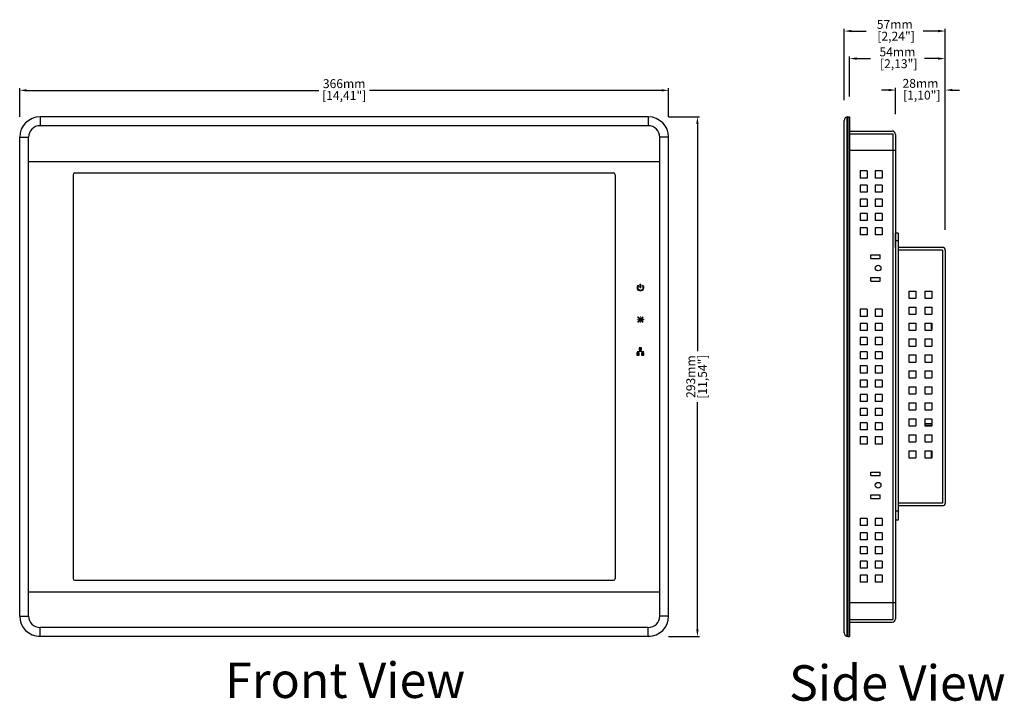
# Model space of a CAD drawing. Units: millimetres. Extents: x 0 to 834, y 511 to 1413.
# Drawn here: x 0 to 555, y 1028 to 1413 of the extents above; entities that cross this region are included whole.
import ezdxf

# ---------------------------------------------------------------- set-up
doc = ezdxf.new("R2010")
doc.units = ezdxf.units.MM
for name, color, linetype in [('DIM', 7, 'Continuous'), ('LowerCase2', 7, 'Continuous'), ('Overlay', 255, 'Continuous')]:
    doc.layers.add(name, color=color, linetype=linetype)
doc.styles.get("Standard").update_dxf_attribs({"font": 'txt.shx', "bigfont": 'chineset.shx'})
doc.dimstyles.new('ISO-25', dxfattribs={"dimtxt": 5, "dimasz": 4, "dimexe": 1.25, "dimexo": 11.5, "dimtad": 0, "dimtxsty": 'Standard', "dimcen": 0, "dimadec": 0, "dimazin": 0, "dimtfac": 1, "dimtmove": 0, "dimatfit": 3, "dimfxl": 1, "dimarcsym": 0})

# ---------------------------------------------------------------- blocks, each defined once
blk = doc.blocks.new('*D0')
at = {"layer": 'Defpoints', "color": 0, "transparency": 16777216}
for p in [(0, 1372.89), (0, 1346.43), (366, 1346.43)]:
    blk.add_point(p, dxfattribs=at)
at = {"layer": 'DIM', "color": 0, "lineweight": -2, "transparency": 16777216}
for p, q in [((0, 1357.93), (0, 1374.14)), ((4, 1372.89), (168.63, 1372.89)), ((362, 1372.89), (197.38, 1372.89)), ((366, 1357.93), (366, 1374.14))]:
    blk.add_line(p, q, dxfattribs=at)
at = {"layer": 'DIM', "color": 0, "transparency": 16777216}
for points in [[(4, 1373.55), (4, 1372.22), (0, 1372.89)], [(362, 1373.55), (362, 1372.22), (366, 1372.89)]]:
    blk.add_solid(points, dxfattribs=at)
at = {"layer": 'DIM', "color": 0, "transparency": 16777216, "char_height": 5, "attachment_point": 5}
for s, insert in [('366mm', (183, 1376.01)), ('[14,41"]', (183, 1369.34))]:
    blk.add_mtext(s, dxfattribs=dict(at, insert=insert))
blk = doc.blocks.new('*D1')
at = {"layer": 'Defpoints', "color": 0, "transparency": 16777216}
for p in [(354.5, 1357.93), (354.5, 1064.93), (382.23, 1064.93)]:
    blk.add_point(p, dxfattribs=at)
at = {"layer": 'DIM', "color": 0, "lineweight": -2, "transparency": 16777216}
for p, q in [((366, 1357.93), (383.48, 1357.93)), ((382.23, 1353.93), (382.23, 1225.81)), ((382.23, 1068.93), (382.23, 1197.06)), ((366, 1064.93), (383.48, 1064.93))]:
    blk.add_line(p, q, dxfattribs=at)
at = {"layer": 'DIM', "color": 0, "transparency": 16777216}
for points in [[(381.57, 1353.93), (382.9, 1353.93), (382.23, 1357.93)], [(381.57, 1068.93), (382.9, 1068.93), (382.23, 1064.93)]]:
    blk.add_solid(points, dxfattribs=at)
at = {"layer": 'DIM', "color": 0, "transparency": 16777216, "char_height": 5, "attachment_point": 5, "rotation": 90}
for s, insert in [('293mm', (379.11, 1211.43)), ('[11,54"]', (385.77, 1211.43))]:
    blk.add_mtext(s, dxfattribs=dict(at, insert=insert))
blk = doc.blocks.new('*D11')
at = {"color": 0, "lineweight": -2, "transparency": 16777216}
for p, q in [((465.01, 1367.43), (465.01, 1407.57)), ((469.01, 1406.32), (477.46, 1406.32)), ((518.01, 1406.32), (509.55, 1406.32)), ((522.01, 1294.31), (522.01, 1407.57))]:
    blk.add_line(p, q, dxfattribs=at)
at = {"color": 0, "transparency": 16777216}
for points in [[(469.01, 1406.99), (469.01, 1405.66), (465.01, 1406.32)], [(518.01, 1405.66), (518.01, 1406.99), (522.01, 1406.32)]]:
    blk.add_solid(points, dxfattribs=at)
at = {"layer": 'Defpoints', "color": 0, "transparency": 16777216}
for p in [(522.01, 1406.32), (465.01, 1355.93), (522.01, 1282.81)]:
    blk.add_point(p, dxfattribs=at)
at = {"color": 0, "transparency": 16777216, "char_height": 5, "attachment_point": 5}
for s, insert in [('57mm', (493.51, 1409.45)), (' [2,24"]', (493.51, 1402.78))]:
    blk.add_mtext(s, dxfattribs=dict(at, insert=insert))
blk = doc.blocks.new('*D12')
at = {"color": 0, "lineweight": -2, "transparency": 16777216}
for p, q in [((468.01, 1369.43), (468.01, 1392.05)), ((472.01, 1390.8), (479.8, 1390.8)), ((518.01, 1390.8), (510.21, 1390.8)), ((522.01, 1294.3), (522.01, 1392.05))]:
    blk.add_line(p, q, dxfattribs=at)
at = {"color": 0, "transparency": 16777216}
for points in [[(472.01, 1391.47), (472.01, 1390.14), (468.01, 1390.8)], [(518.01, 1390.14), (518.01, 1391.47), (522.01, 1390.8)]]:
    blk.add_solid(points, dxfattribs=at)
at = {"layer": 'Defpoints', "color": 0, "transparency": 16777216}
for p in [(522.01, 1390.8), (468.01, 1357.93), (522.01, 1282.8)]:
    blk.add_point(p, dxfattribs=at)
at = {"color": 0, "transparency": 16777216, "char_height": 5, "attachment_point": 5}
for s, insert in [('54mm', (495.01, 1393.93)), (' [2,13"]', (495.01, 1387.26))]:
    blk.add_mtext(s, dxfattribs=dict(at, insert=insert))
blk = doc.blocks.new('*D13')
at = {"color": 0, "lineweight": -2, "transparency": 16777216}
for p, q in [((490.01, 1373.05), (486.01, 1373.05)), ((494.01, 1359.43), (494.01, 1374.3)), ((494.01, 1373.05), (494.05, 1373.05)), ((522.01, 1373.05), (521.96, 1373.05)), ((522.01, 1294.3), (522.01, 1374.3)), ((526.01, 1373.05), (530.01, 1373.05))]:
    blk.add_line(p, q, dxfattribs=at)
at = {"color": 0, "transparency": 16777216}
for points in [[(490.01, 1372.38), (490.01, 1373.72), (494.01, 1373.05)], [(526.01, 1373.72), (526.01, 1372.38), (522.01, 1373.05)]]:
    blk.add_solid(points, dxfattribs=at)
at = {"layer": 'Defpoints', "color": 0, "transparency": 16777216}
for p in [(494.01, 1373.05), (494.01, 1347.93), (522.01, 1282.8)]:
    blk.add_point(p, dxfattribs=at)
at = {"color": 0, "transparency": 16777216, "char_height": 5, "attachment_point": 5}
for s, insert in [('28mm', (508.01, 1376.18)), (' [1,10"]', (508.01, 1369.51))]:
    blk.add_mtext(s, dxfattribs=dict(at, insert=insert))

msp = doc.modelspace()

# ---------------------------------------------------------------- hatches: boundary and pattern name
h = msp.add_hatch(color=7)
h.paths.add_polyline_path([(349.427, 1226.292), (350.773, 1226.292), (350.773, 1227.612), (349.427, 1227.612)])
h.paths.add_polyline_path([(350.773, 1223.625), (352.094, 1223.625), (352.094, 1224.945), (350.773, 1224.945)])
h.paths.add_polyline_path([(348.106, 1223.625), (349.427, 1223.625), (349.427, 1224.945), (348.106, 1224.945)])
at = {"layer": 'Overlay', "lineweight": 5}
h = msp.add_hatch(color=7, dxfattribs=at)
edge = h.paths.add_edge_path()
edge.add_line((350.1, 1263.667), (350.1, 1263.667))
edge.add_arc((350.1, 1263.396), 0.271, 0, 90, ccw=False)
edge.add_line((350.371, 1263.396), (350.371, 1261.767))
edge.add_arc((350.1, 1261.767), 0.271, -90, 0, ccw=False)
edge.add_line((350.1, 1261.496), (350.1, 1261.496))
edge.add_arc((350.1, 1261.767), 0.271, 180, 270, ccw=False)
edge.add_line((349.829, 1261.767), (349.829, 1263.396))
edge.add_arc((350.1, 1263.396), 0.271, 90, 180, ccw=False)
edge = h.paths.add_edge_path()
edge.add_arc((351.138, 1262.886), 0.271, 50.40593, 150)
edge.add_arc((351.138, 1262.886), 0.271, 150, 230.40593)
edge.add_arc((350.1, 1261.631), 1.357, -230.40593, 50.40593, ccw=False)
edge.add_arc((349.062, 1262.886), 0.271, 309.59407, 390)
edge.add_arc((349.062, 1262.886), 0.271, 30, 129.59407)
edge.add_arc((350.1, 1261.631), 1.9, 129.59407, 410.40593)
h = msp.add_hatch(color=7, dxfattribs=at)
edge = h.paths.add_edge_path()
edge.add_line((349.59, 1243.831), (348.659, 1244.763))
edge.add_arc((348.8, 1244.904), 0.2, 135, 225, ccw=False)
edge.add_line((348.659, 1245.046), (348.659, 1245.046))
edge.add_arc((348.8, 1244.904), 0.2, 45, 135, ccw=False)
edge.add_line((348.941, 1245.046), (349.873, 1244.114))
edge.add_line((349.873, 1244.114), (349.873, 1245.431))
edge.add_arc((350.073, 1245.431), 0.2, 90, 180, ccw=False)
edge.add_line((350.073, 1245.631), (350.073, 1245.631))
edge.add_arc((350.073, 1245.431), 0.2, 0, 90, ccw=False)
edge.add_line((350.273, 1245.431), (350.273, 1244.114))
edge.add_line((350.273, 1244.114), (351.204, 1245.046))
edge.add_arc((351.346, 1244.904), 0.2, 45, 135, ccw=False)
edge.add_line((351.487, 1245.046), (351.487, 1245.046))
edge.add_arc((351.346, 1244.904), 0.2, -45, 45, ccw=False)
edge.add_line((351.487, 1244.763), (350.556, 1243.831))
edge.add_line((350.556, 1243.831), (351.873, 1243.831))
edge.add_arc((351.873, 1243.631), 0.2, 0, 90, ccw=False)
edge.add_line((352.073, 1243.631), (352.073, 1243.631))
edge.add_arc((351.873, 1243.631), 0.2, -90, 0, ccw=False)
edge.add_line((351.873, 1243.431), (350.556, 1243.431))
edge.add_line((350.556, 1243.431), (351.487, 1242.5))
edge.add_arc((351.346, 1242.359), 0.2, -45, 45, ccw=False)
edge.add_line((351.487, 1242.217), (351.487, 1242.217))
edge.add_arc((351.346, 1242.359), 0.2, 225, 315, ccw=False)
edge.add_line((351.204, 1242.217), (350.273, 1243.149))
edge.add_line((350.273, 1243.149), (350.273, 1241.831))
edge.add_arc((350.073, 1241.831), 0.2, -90, 0, ccw=False)
edge.add_line((350.073, 1241.631), (350.073, 1241.631))
edge.add_arc((350.073, 1241.831), 0.2, 180, 270, ccw=False)
edge.add_line((349.873, 1241.831), (349.873, 1243.149))
edge.add_line((349.873, 1243.149), (348.941, 1242.217))
edge.add_arc((348.8, 1242.359), 0.2, 225, 315, ccw=False)
edge.add_line((348.659, 1242.217), (348.659, 1242.217))
edge.add_arc((348.8, 1242.359), 0.2, 135, 225, ccw=False)
edge.add_line((348.659, 1242.5), (349.59, 1243.431))
edge.add_line((349.59, 1243.431), (348.273, 1243.431))
edge.add_arc((348.273, 1243.631), 0.2, 180, 270, ccw=False)
edge.add_line((348.073, 1243.631), (348.073, 1243.631))
edge.add_arc((348.273, 1243.631), 0.2, 90, 180, ccw=False)
edge.add_line((348.273, 1243.831), (349.59, 1243.831))

# ---------------------------------------------------------------- linework, layer by layer
for p, q in [((354.5, 1357.935), (11.5, 1357.935)), ((11.5, 1357.935), (11.5, 1352.935)), ((354.5, 1357.935), (354.5, 1352.935)), ((465.006, 1066.935), (465.006, 1355.935)), ((466.572, 1357.887), (466.572, 1064.983)), ((467.006, 1357.935), (467.006, 1357.935)), ((467.006, 1357.935), (467.006, 1064.935)), ((467.006, 1357.935), (467.006, 1064.935)), ((467.006, 1357.935), (468.006, 1357.935)), ((468.006, 1357.935), (468.006, 1064.935)), ((354.5, 1352.935), (11.5, 1352.935)), ((467.006, 1349.935), (467.006, 1072.935)), ((468.006, 1349.935), (492.006, 1349.935)), ((468.006, 1349.935), (468.006, 1072.935)), ((0, 1076.435), (0, 1346.435)), ((0, 1346.435), (5, 1346.435)), ((5, 1076.435), (5, 1346.435)), ((361, 1076.435), (361, 1346.435)), ((366, 1346.435), (361, 1346.435)), ((366, 1075.435), (366, 1346.435)), ((468.006, 1348.435), (492.506, 1348.435)), ((492.506, 1348.435), (492.506, 1074.435)), ((494.006, 1347.935), (494.006, 1074.935)), ((494.006, 1338.935), (468.006, 1338.935)), ((5, 1332.785), (361, 1332.785)), ((474.006, 1327.435), (474.006, 1323.435)), ((478.006, 1327.435), (474.006, 1327.435)), ((478.006, 1327.435), (478.006, 1323.435)), ((482.506, 1327.435), (482.506, 1323.435)), ((482.506, 1327.435), (482.506, 1323.435)), ((486.506, 1327.435), (482.506, 1327.435)), ((486.506, 1327.435), (486.506, 1323.435)), ((30.125, 1325.285), (30.125, 1097.585)), ((31.125, 1326.285), (334.875, 1326.285)), ((335.875, 1325.285), (335.875, 1097.585)), ((478.006, 1323.435), (474.006, 1323.435)), ((486.506, 1323.435), (482.506, 1323.435)), ((474.006, 1319.435), (474.006, 1315.435)), ((478.006, 1319.435), (474.006, 1319.435)), ((478.006, 1319.435), (478.006, 1315.435)), ((482.506, 1319.435), (482.506, 1315.435)), ((482.506, 1319.435), (482.506, 1315.435)), ((486.506, 1319.435), (482.506, 1319.435)), ((486.506, 1319.435), (486.506, 1315.435)), ((478.006, 1315.435), (474.006, 1315.435)), ((474.006, 1311.435), (474.006, 1307.435)), ((478.006, 1311.435), (474.006, 1311.435)), ((478.006, 1311.435), (478.006, 1307.435)), ((486.506, 1315.435), (482.506, 1315.435)), ((482.506, 1311.435), (482.506, 1307.435)), ((482.506, 1311.435), (482.506, 1307.435)), ((486.506, 1311.435), (482.506, 1311.435)), ((486.506, 1311.435), (486.506, 1307.435)), ((478.006, 1307.435), (474.006, 1307.435)), ((486.506, 1307.435), (482.506, 1307.435)), ((474.006, 1303.435), (474.006, 1299.435)), ((478.006, 1303.435), (474.006, 1303.435)), ((478.006, 1299.435), (474.006, 1299.435)), ((478.006, 1303.435), (478.006, 1299.435)), ((482.506, 1303.435), (482.506, 1299.435)), ((482.506, 1303.435), (482.506, 1299.435)), ((486.506, 1303.435), (482.506, 1303.435)), ((486.506, 1299.435), (482.506, 1299.435)), ((486.506, 1303.435), (486.506, 1299.435)), ((474.006, 1295.435), (474.006, 1291.435)), ((478.006, 1295.435), (474.006, 1295.435)), ((478.006, 1295.435), (478.006, 1291.435)), ((482.506, 1295.435), (482.506, 1291.435)), ((482.506, 1295.435), (482.506, 1291.435)), ((486.506, 1295.435), (482.506, 1295.435)), ((486.506, 1295.435), (486.506, 1291.435)), ((478.006, 1291.435), (474.006, 1291.435)), ((486.506, 1291.435), (482.506, 1291.435)), ((480.006, 1278.085), (480.006, 1280.085)), ((480.006, 1280.085), (485.306, 1280.085)), ((480.006, 1280.085), (485.306, 1280.085)), ((480.006, 1278.085), (485.306, 1278.085)), ((485.306, 1278.085), (485.306, 1280.085)), ((480.006, 1265.285), (480.006, 1267.285)), ((480.006, 1267.285), (485.306, 1267.285)), ((485.306, 1265.285), (485.306, 1267.285)), ((480.006, 1265.285), (485.306, 1265.285)), ((480.006, 1265.285), (485.306, 1265.285)), ((474.006, 1249.435), (474.006, 1245.435)), ((478.006, 1249.435), (474.006, 1249.435)), ((478.006, 1245.435), (474.006, 1245.435)), ((478.006, 1249.435), (478.006, 1245.435)), ((482.506, 1249.435), (482.506, 1245.435)), ((482.506, 1249.435), (482.506, 1245.435)), ((486.506, 1249.435), (482.506, 1249.435)), ((486.506, 1245.435), (482.506, 1245.435)), ((486.506, 1249.435), (486.506, 1245.435)), ((474.006, 1241.435), (474.006, 1237.435)), ((478.006, 1241.435), (474.006, 1241.435)), ((478.006, 1241.435), (478.006, 1237.435)), ((482.506, 1241.435), (482.506, 1237.435)), ((482.506, 1241.435), (482.506, 1237.435)), ((486.506, 1241.435), (482.506, 1241.435)), ((486.506, 1241.435), (486.506, 1237.435)), ((478.006, 1237.435), (474.006, 1237.435)), ((474.006, 1233.435), (474.006, 1229.435)), ((478.006, 1233.435), (474.006, 1233.435)), ((478.006, 1233.435), (478.006, 1229.435)), ((486.506, 1237.435), (482.506, 1237.435)), ((482.506, 1233.435), (482.506, 1229.435)), ((482.506, 1233.435), (482.506, 1229.435)), ((486.506, 1233.435), (482.506, 1233.435)), ((486.506, 1233.435), (486.506, 1229.435)), ((478.006, 1229.435), (474.006, 1229.435)), ((486.506, 1229.435), (482.506, 1229.435)), ((474.006, 1225.435), (474.006, 1221.435)), ((478.006, 1225.435), (474.006, 1225.435)), ((478.006, 1225.435), (478.006, 1221.435)), ((482.506, 1225.435), (482.506, 1221.435)), ((482.506, 1225.435), (482.506, 1221.435)), ((486.506, 1225.435), (482.506, 1225.435)), ((486.506, 1225.435), (486.506, 1221.435)), ((478.006, 1221.435), (474.006, 1221.435)), ((474.006, 1217.435), (474.006, 1213.435)), ((478.006, 1217.435), (474.006, 1217.435)), ((478.006, 1217.435), (478.006, 1213.435)), ((486.506, 1221.435), (482.506, 1221.435)), ((482.506, 1217.435), (482.506, 1213.435)), ((482.506, 1217.435), (482.506, 1213.435)), ((486.506, 1217.435), (482.506, 1217.435)), ((486.506, 1217.435), (486.506, 1213.435)), ((478.006, 1213.435), (474.006, 1213.435)), ((486.506, 1213.435), (482.506, 1213.435)), ((474.006, 1209.435), (474.006, 1205.435)), ((478.006, 1209.435), (474.006, 1209.435)), ((478.006, 1205.435), (474.006, 1205.435)), ((478.006, 1209.435), (478.006, 1205.435)), ((482.506, 1209.435), (482.506, 1205.435)), ((482.506, 1209.435), (482.506, 1205.435)), ((486.506, 1209.435), (482.506, 1209.435)), ((486.506, 1205.435), (482.506, 1205.435)), ((486.506, 1209.435), (486.506, 1205.435)), ((474.006, 1201.435), (474.006, 1197.435)), ((478.006, 1201.435), (474.006, 1201.435)), ((478.006, 1201.435), (478.006, 1197.435)), ((482.506, 1201.435), (482.506, 1197.435)), ((482.506, 1201.435), (482.506, 1197.435)), ((486.506, 1201.435), (482.506, 1201.435)), ((486.506, 1201.435), (486.506, 1197.435)), ((478.006, 1197.435), (474.006, 1197.435)), ((486.506, 1197.435), (482.506, 1197.435)), ((474.006, 1193.435), (474.006, 1189.435)), ((478.006, 1193.435), (474.006, 1193.435)), ((478.006, 1189.435), (474.006, 1189.435)), ((478.006, 1193.435), (478.006, 1189.435)), ((482.506, 1193.435), (482.506, 1189.435)), ((482.506, 1193.435), (482.506, 1189.435)), ((486.506, 1193.435), (482.506, 1193.435)), ((486.506, 1189.435), (482.506, 1189.435)), ((486.506, 1193.435), (486.506, 1189.435)), ((474.006, 1185.435), (474.006, 1181.435)), ((478.006, 1185.435), (474.006, 1185.435)), ((478.006, 1185.435), (478.006, 1181.435)), ((482.506, 1185.435), (482.506, 1181.435)), ((482.506, 1185.435), (482.506, 1181.435)), ((486.506, 1185.435), (482.506, 1185.435)), ((486.506, 1185.435), (486.506, 1181.435)), ((478.006, 1181.435), (474.006, 1181.435)), ((474.006, 1177.435), (474.006, 1173.435)), ((478.006, 1177.435), (474.006, 1177.435)), ((478.006, 1177.435), (478.006, 1173.435)), ((486.506, 1181.435), (482.506, 1181.435)), ((482.506, 1177.435), (482.506, 1173.435)), ((482.506, 1177.435), (482.506, 1173.435)), ((486.506, 1177.435), (482.506, 1177.435)), ((486.506, 1177.435), (486.506, 1173.435)), ((478.006, 1173.435), (474.006, 1173.435)), ((486.506, 1173.435), (482.506, 1173.435)), ((480.006, 1155.585), (480.006, 1157.585)), ((480.006, 1157.585), (485.306, 1157.585)), ((480.006, 1155.585), (485.306, 1155.585)), ((485.306, 1155.585), (485.306, 1157.585)), ((480.006, 1142.785), (480.006, 1144.785)), ((480.006, 1144.785), (485.306, 1144.785)), ((485.306, 1142.785), (485.306, 1144.785)), ((480.006, 1142.785), (485.306, 1142.785)), ((474.006, 1131.435), (474.006, 1127.435)), ((478.006, 1131.435), (474.006, 1131.435)), ((478.006, 1127.435), (474.006, 1127.435)), ((478.006, 1131.435), (478.006, 1127.435)), ((482.506, 1131.435), (482.506, 1127.435)), ((482.506, 1131.435), (482.506, 1127.435)), ((486.506, 1131.435), (482.506, 1131.435)), ((486.506, 1127.435), (482.506, 1127.435)), ((486.506, 1131.435), (486.506, 1127.435)), ((474.006, 1123.435), (474.006, 1119.435)), ((478.006, 1123.435), (474.006, 1123.435)), ((478.006, 1123.435), (478.006, 1119.435)), ((482.506, 1123.435), (482.506, 1119.435)), ((482.506, 1123.435), (482.506, 1119.435)), ((486.506, 1123.435), (482.506, 1123.435)), ((486.506, 1123.435), (486.506, 1119.435)), ((478.006, 1119.435), (474.006, 1119.435)), ((486.506, 1119.435), (482.506, 1119.435)), ((474.006, 1115.435), (474.006, 1111.435)), ((478.006, 1115.435), (474.006, 1115.435)), ((478.006, 1111.435), (474.006, 1111.435)), ((478.006, 1115.435), (478.006, 1111.435)), ((482.506, 1115.435), (482.506, 1111.435)), ((482.506, 1115.435), (482.506, 1111.435)), ((486.506, 1115.435), (482.506, 1115.435)), ((486.506, 1111.435), (482.506, 1111.435)), ((486.506, 1115.435), (486.506, 1111.435)), ((474.006, 1107.435), (474.006, 1103.435)), ((478.006, 1107.435), (474.006, 1107.435)), ((478.006, 1107.435), (478.006, 1103.435)), ((482.506, 1107.435), (482.506, 1103.435)), ((482.506, 1107.435), (482.506, 1103.435)), ((486.506, 1107.435), (482.506, 1107.435)), ((486.506, 1107.435), (486.506, 1103.435)), ((478.006, 1103.435), (474.006, 1103.435)), ((486.506, 1103.435), (482.506, 1103.435)), ((31.125, 1096.585), (334.875, 1096.585)), ((474.006, 1099.435), (474.006, 1095.435)), ((478.006, 1099.435), (474.006, 1099.435)), ((478.006, 1095.435), (474.006, 1095.435)), ((478.006, 1099.435), (478.006, 1095.435)), ((482.506, 1099.435), (482.506, 1095.435)), ((482.506, 1099.435), (482.506, 1095.435)), ((486.506, 1099.435), (482.506, 1099.435)), ((486.506, 1095.435), (482.506, 1095.435)), ((486.506, 1099.435), (486.506, 1095.435)), ((5, 1090.085), (361, 1090.085)), ((494.006, 1083.935), (468.006, 1083.935)), ((0, 1076.435), (5, 1076.435)), ((366, 1076.435), (361, 1076.435)), ((468.006, 1074.435), (492.506, 1074.435)), ((468.006, 1072.935), (492.006, 1072.935)), ((354.5, 1069.935), (11.5, 1069.935)), ((11.5, 1064.935), (11.5, 1069.935)), ((354.5, 1064.935), (354.5, 1069.935)), ((355.5, 1064.935), (10.5, 1064.935)), ((467.006, 1064.935), (467.006, 1064.935)), ((467.006, 1064.935), (468.006, 1064.935))]:
    msp.add_line(p, q)
at = {"color": 7}
for points in [[(349.427, 1226.292), (350.773, 1226.292), (350.773, 1227.612), (349.427, 1227.612)], [(348.106, 1223.625), (349.427, 1223.625), (349.427, 1224.945), (348.106, 1224.945)], [(350.773, 1223.625), (352.094, 1223.625), (352.094, 1224.945), (350.773, 1224.945)]]:
    msp.add_lwpolyline(points, close=True, dxfattribs=at)
at = {"color": 7, "const_width": 0.4}
for points in [[(348.106, 1225.606), (352.094, 1225.606)], [(348.766, 1225.606), (348.766, 1224.945)], [(350.1, 1226.292), (350.1, 1225.631)], [(351.434, 1225.606), (351.434, 1224.945)]]:
    msp.add_lwpolyline(points, dxfattribs=at)
for centre in [(484.156, 1272.685), (484.156, 1150.185)]:
    msp.add_circle(centre, 1.6)
for centre, radius, start, end in [((11.5, 1346.435), 11.5, 90, 180), ((354.5, 1346.435), 11.5, 0, 90), ((467.006, 1355.935), 2, 90, 180), ((11.5, 1346.435), 6.5, 90, 180), ((354.5, 1346.435), 6.5, 0, 90), ((492.006, 1347.935), 2, 0, 90), ((31.125, 1325.285), 1, 90, 180), ((334.875, 1325.285), 1, 0, 90), ((31.125, 1097.585), 1, 180, 270), ((334.875, 1097.585), 1, 270, 0), ((11.5, 1076.435), 11.5, 180, 270), ((11.5, 1076.435), 6.5, 180, 270), ((354.5, 1076.435), 6.5, 270, 0), ((354.5, 1076.435), 11.5, 270, 0), ((492.006, 1074.935), 2, 270, 0), ((467.006, 1066.935), 2, 180, 270)]:
    msp.add_arc(centre, radius, start, end)
at = {"layer": 'LowerCase2'}
for p, q in [((494.006, 1284.304), (494.006, 1292.304)), ((495.506, 1292.304), (494.006, 1292.304)), ((494.006, 1292.304), (494.006, 1130.554)), ((495.506, 1292.304), (495.506, 1130.554)), ((495.506, 1287.929), (494.006, 1287.929)), ((520.506, 1284.304), (495.506, 1284.304)), ((520.506, 1282.804), (495.506, 1282.804)), ((520.506, 1282.804), (520.506, 1140.054)), ((522.006, 1282.814), (522.006, 1140.054)), ((501.506, 1259.679), (505.506, 1259.679)), ((501.506, 1259.679), (501.506, 1255.679)), ((501.506, 1255.679), (505.506, 1255.679)), ((505.506, 1259.679), (505.506, 1255.679)), ((510.506, 1259.679), (514.506, 1259.679)), ((510.506, 1259.679), (510.506, 1255.679)), ((510.506, 1255.679), (514.506, 1255.679)), ((514.506, 1259.679), (514.506, 1255.679)), ((501.506, 1250.679), (505.506, 1250.679)), ((501.506, 1250.679), (501.506, 1246.679)), ((505.506, 1250.679), (505.506, 1246.679)), ((510.506, 1250.679), (514.506, 1250.679)), ((510.506, 1250.679), (510.506, 1246.679)), ((514.506, 1250.679), (514.506, 1246.679)), ((501.506, 1246.679), (505.506, 1246.679)), ((510.506, 1246.679), (514.506, 1246.679)), ((501.506, 1241.679), (505.506, 1241.679)), ((501.506, 1241.679), (501.506, 1237.679)), ((505.506, 1241.679), (505.506, 1237.679)), ((510.506, 1241.679), (514.506, 1241.679)), ((510.506, 1241.679), (510.506, 1237.679)), ((514.506, 1241.679), (514.506, 1237.679)), ((501.506, 1237.679), (505.506, 1237.679)), ((510.506, 1237.679), (514.506, 1237.679)), ((501.506, 1232.679), (505.506, 1232.679)), ((501.506, 1232.679), (501.506, 1228.679)), ((501.506, 1228.679), (505.506, 1228.679)), ((505.506, 1232.679), (505.506, 1228.679)), ((510.506, 1232.679), (514.506, 1232.679)), ((510.506, 1232.679), (510.506, 1228.679)), ((510.506, 1228.679), (514.506, 1228.679)), ((514.506, 1232.679), (514.506, 1228.679)), ((501.506, 1223.679), (505.506, 1223.679)), ((501.506, 1223.679), (501.506, 1219.679)), ((505.506, 1223.679), (505.506, 1219.679)), ((510.506, 1223.679), (514.506, 1223.679)), ((510.506, 1223.679), (510.506, 1219.679)), ((514.506, 1223.679), (514.506, 1219.679)), ((501.506, 1219.679), (505.506, 1219.679)), ((510.506, 1219.679), (514.506, 1219.679)), ((501.506, 1214.679), (505.506, 1214.679)), ((501.506, 1214.679), (501.506, 1210.679)), ((501.506, 1210.679), (505.506, 1210.679)), ((505.506, 1214.679), (505.506, 1210.679)), ((510.506, 1214.679), (514.506, 1214.679)), ((510.506, 1214.679), (510.506, 1210.679)), ((510.506, 1210.679), (514.506, 1210.679)), ((514.506, 1214.679), (514.506, 1210.679)), ((501.506, 1205.679), (505.506, 1205.679)), ((501.506, 1205.679), (501.506, 1201.679)), ((505.506, 1205.679), (505.506, 1201.679)), ((510.506, 1205.679), (514.506, 1205.679)), ((510.506, 1205.679), (510.506, 1201.679)), ((514.506, 1205.679), (514.506, 1201.679)), ((501.506, 1201.679), (505.506, 1201.679)), ((510.506, 1201.679), (514.506, 1201.679)), ((501.506, 1196.679), (505.506, 1196.679)), ((501.506, 1196.679), (501.506, 1192.679)), ((505.506, 1196.679), (505.506, 1192.679)), ((510.506, 1196.679), (514.506, 1196.679)), ((510.506, 1196.679), (510.506, 1192.679)), ((514.506, 1196.679), (514.506, 1192.679)), ((501.506, 1192.679), (505.506, 1192.679)), ((510.506, 1192.679), (514.506, 1192.679)), ((501.506, 1187.679), (505.506, 1187.679)), ((501.506, 1187.679), (501.506, 1183.679)), ((501.506, 1183.679), (505.506, 1183.679)), ((505.506, 1187.679), (505.506, 1183.679)), ((510.506, 1187.679), (514.506, 1187.679)), ((510.506, 1187.679), (510.506, 1183.679)), ((514.506, 1184.853), (510.506, 1184.853)), ((514.506, 1183.853), (510.506, 1183.853)), ((510.506, 1183.679), (514.506, 1183.679)), ((514.506, 1187.679), (514.506, 1183.679)), ((501.506, 1178.679), (505.506, 1178.679)), ((501.506, 1178.679), (501.506, 1174.679)), ((505.506, 1178.679), (505.506, 1174.679)), ((510.506, 1178.679), (514.506, 1178.679)), ((510.506, 1178.679), (510.506, 1174.679)), ((514.506, 1178.679), (514.506, 1174.679)), ((501.506, 1174.679), (505.506, 1174.679)), ((510.506, 1174.679), (514.506, 1174.679)), ((501.506, 1169.679), (505.506, 1169.679)), ((501.506, 1169.679), (501.506, 1165.679)), ((505.506, 1169.679), (505.506, 1165.679)), ((510.506, 1169.679), (514.506, 1169.679)), ((510.506, 1169.679), (510.506, 1165.679)), ((514.506, 1169.679), (514.506, 1165.679)), ((501.506, 1165.679), (505.506, 1165.679)), ((510.506, 1165.679), (514.506, 1165.679)), ((520.506, 1140.054), (495.506, 1140.054)), ((520.506, 1138.554), (495.506, 1138.554)), ((495.506, 1135.554), (494.006, 1135.554)), ((495.506, 1130.554), (494.006, 1130.554))]:
    msp.add_line(p, q, dxfattribs=at)
at = {"layer": 'LowerCase2', "linetype": 'ByBlock'}
for p, q in [((514.006, 1241.679), (514.006, 1238.353)), ((514.506, 1238.353), (514.006, 1238.353)), ((514.006, 1169.679), (514.006, 1165.679))]:
    msp.add_line(p, q, dxfattribs=at)
at = {"layer": 'LowerCase2'}
for centre, start, end in [((520.506, 1282.804), 0, 90), ((520.506, 1140.054), 270, 0)]:
    msp.add_arc(centre, 1.5, start, end, dxfattribs=at)
at = {"layer": 'Overlay', "color": 7, "lineweight": 5}
msp.add_lwpolyline([(350.1, 1263.667), (350.1, 1263.667, -0.4142136), (350.371, 1263.396), (350.371, 1261.767, -0.4142136), (350.1, 1261.496), (350.1, 1261.496, -0.4142136), (349.829, 1261.767), (349.829, 1263.396, -0.4142136)], format="xyb", close=True, dxfattribs=at)
for points in [[(349.59, 1243.831), (348.659, 1244.763, -0.4142136), (348.659, 1245.046), (348.659, 1245.046, -0.4142136), (348.941, 1245.046), (349.873, 1244.114)], [(350.273, 1244.114), (351.204, 1245.046, -0.4142136), (351.487, 1245.046), (351.487, 1245.046, -0.4142136), (351.487, 1244.763), (350.556, 1243.831)], [(349.873, 1243.149), (348.941, 1242.217, -0.4142136), (348.659, 1242.217), (348.659, 1242.217, -0.4142136), (348.659, 1242.5), (349.59, 1243.431)], [(350.556, 1243.431), (351.487, 1242.5, -0.4142136), (351.487, 1242.217), (351.487, 1242.217, -0.4142136), (351.204, 1242.217), (350.273, 1243.149)], [(350.556, 1243.831), (351.873, 1243.831, -0.4142136), (352.073, 1243.631), (352.073, 1243.631, -0.4142136), (351.873, 1243.431), (350.556, 1243.431)]]:
    msp.add_lwpolyline(points, format="xyb", dxfattribs=at)
for radius in [1.9, 1.357]:
    msp.add_arc((350.1, 1261.631), radius, 129.59407, 50.40593, dxfattribs=at)

# ---------------------------------------------------------------- texts
at = {"linetype": 'ByBlock', "char_height": 20, "attachment_point": 5, "line_spacing_factor": 0.75}
for s, insert in [('{\\fTimes New Roman|b1|i1|c0|p18;Front View}', (183.536, 1040.215)), ('{\\fTimes New Roman|b1|i1|c0|p18;Side View}', (494.973, 1038.69))]:
    msp.add_mtext(s, dxfattribs=dict(at, insert=insert))

# ---------------------------------------------------------------- dimensions: what is measured, and where the dimension line sits
for base, p1, p2, picture, middle in [((522.006, 1406.324), (465.006, 1355.935), (522.006, 1282.814), '*D11', (493.506, 1409.449)), ((522.006, 1390.803), (468.006, 1357.935), (522.006, 1282.804), '*D12', (495.006, 1393.928)), ((494.006, 1373.051), (522.006, 1282.804), (494.006, 1347.935), '*D13', (508.006, 1376.176))]:
    dim = msp.add_linear_dim(base=base, p1=p1, p2=p2, dimstyle='ISO-25', override={"dimpost": 'mm\\X'})
    dim.commit()
    dim.dimension.update_dxf_attribs({"geometry": picture, "text_midpoint": middle})
at = {"layer": 'DIM'}
dim = msp.add_linear_dim(base=(0, 1372.886), p1=(366, 1346.435), p2=(0, 1346.435), dimstyle='ISO-25', override={"dimpost": 'mm\\X'}, dxfattribs=at)
dim.commit()
dim.dimension.update_dxf_attribs({"geometry": '*D0', "text_midpoint": (183, 1372.886)})
dim = msp.add_linear_dim(base=(382.232, 1064.935), p1=(354.5, 1357.935), p2=(354.5, 1064.935), angle=90, dimstyle='ISO-25', override={"dimpost": 'mm\\X'}, dxfattribs=at)
dim.commit()
dim.dimension.update_dxf_attribs({"geometry": '*D1', "text_midpoint": (382.232, 1211.435)})

doc.saveas('drawing.dxf')
